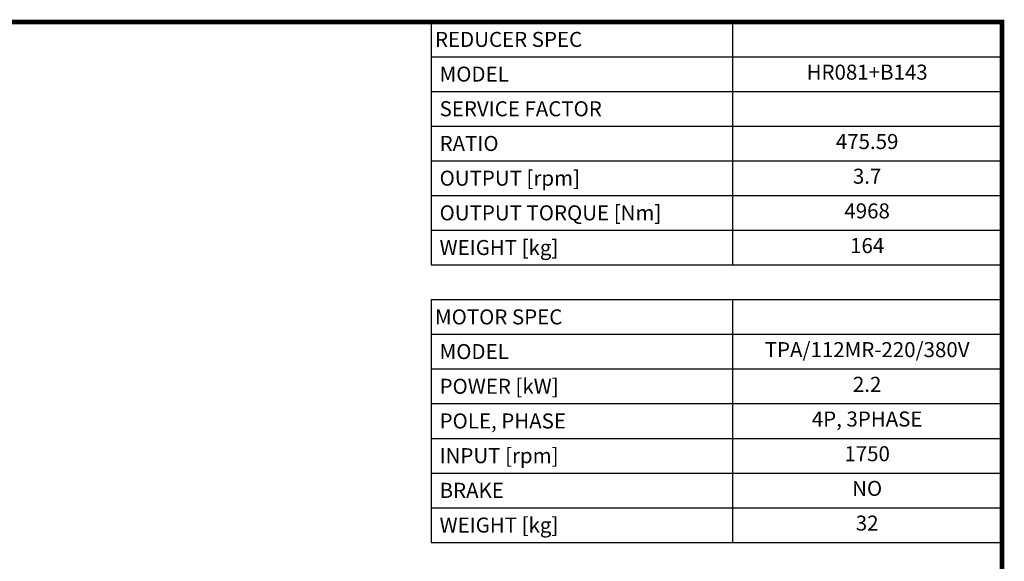
# Model space of a CAD drawing. Extents: x 2955 to 7497, y -941 to 2336.
# Drawn here: x 5422 to 7434, y 1147 to 2255 of the extents above; entities that cross this region are included whole.
import ezdxf
from ezdxf.enums import TextEntityAlignment as Align

# ---------------------------------------------------------------- set-up
doc = ezdxf.new("R2010")
doc.units = 0
doc.header["$MEASUREMENT"] = 0
doc.styles.add('XTOOL', font='arial.ttf')

# ---------------------------------------------------------------- blocks, each defined once
blk = doc.blocks.new('GUIDE LINES')
at = {"linetype": 'Continuous', "const_width": 3.98, "flags": 128}
blk.add_lwpolyline([(-1818.25, 1303.15), (-1818.25, 27.41), (-27.41, 27.41), (-27.41, 1303.15)], close=True, dxfattribs=at)
blk = doc.blocks.new('GUIDE LINES1')
at = {"color": 3, "linetype": 'Continuous'}
blk.add_blockref('GUIDE LINES', (0, 0), dxfattribs=at)

msp = doc.modelspace()

# ---------------------------------------------------------------- linework, layer by layer
at = {"color": 7}
for p, q in [((6246.7, 2249.6), (7429.5, 2249.6)), ((6262.9, 2249.6), (7429.5, 2249.6)), ((6262.9, 2249.6), (6262.9, 1753.3)), ((6878.5, 2249.6), (6878.5, 1753.3)), ((7429.5, 2249.6), (7429.5, 2105.9)), ((7429.5, 2249.6), (7429.5, 2107.8)), ((6262.9, 2178.7), (7429.5, 2178.7)), ((7429.5, 2175.1), (7429.5, 2036.9)), ((7429.5, 2155.5), (7429.5, 2034)), ((6262.9, 2107.8), (7429.5, 2107.8)), ((6262.9, 2036.9), (7429.5, 2036.9)), ((7429.5, 2036.9), (7429.5, 1753.3)), ((7429.5, 2034), (7429.5, 1746.4)), ((6262.9, 1966), (7429.5, 1966)), ((6262.9, 1895.1), (7429.5, 1895.1)), ((6262.9, 1824.2), (7429.5, 1824.2)), ((6262.9, 1753.3), (7429.5, 1753.3)), ((6262.9, 1682.4), (7429.5, 1682.4)), ((6262.9, 1682.4), (6262.9, 1186.1)), ((6878.5, 1682.4), (6878.5, 1186.1)), ((7429.5, 1682.4), (7429.5, 1186.1)), ((7429.5, 1674.6), (7429.5, 1171.4)), ((6262.9, 1611.5), (7429.5, 1611.5)), ((6262.9, 1540.6), (7429.5, 1540.6)), ((6262.9, 1469.7), (7429.5, 1469.7)), ((6262.9, 1398.8), (7429.5, 1398.8)), ((6262.9, 1327.9), (7429.5, 1327.9)), ((6262.9, 1257), (7429.5, 1257)), ((6262.9, 1186.1), (7429.5, 1186.1))]:
    msp.add_line(p, q, dxfattribs=at)

# ---------------------------------------------------------------- block references
at = {"color": 3, "linetype": 'Continuous', "xscale": 2.44802219538436, "yscale": 2.44802219538436, "zscale": 2.44802219538436}
msp.add_blockref('GUIDE LINES1', (7496.6, -940.5), dxfattribs=at)

# ---------------------------------------------------------------- texts
at = {"color": 4, "style": 'XTOOL'}
for s, height, p in [('REDUCER SPEC', 30.723, (6270.6, 2214.2)), (' MODEL', 30.72, (6270.6, 2143.3)), (' SERVICE FACTOR', 30.723, (6270.6, 2072.4)), (' RATIO ', 30.72, (6270.6, 2001.5)), (' OUTPUT [rpm]', 30.723, (6270.6, 1930.6)), (' OUTPUT TORQUE [Nm]', 30.723, (6270.6, 1859.7)), (' WEIGHT [kg]', 30.723, (6270.6, 1788.8)), ('MOTOR SPEC', 30.72, (6270.6, 1647)), (' MODEL', 30.72, (6270.6, 1576.1)), (' POWER [kW]', 30.723, (6270.6, 1505.2)), (' POLE, PHASE', 30.723, (6270.6, 1434.3)), (' INPUT [rpm]', 30.723, (6270.6, 1363.4)), (' BRAKE', 30.72, (6270.6, 1292.5)), (' WEIGHT [kg]', 30.723, (6270.6, 1221.6))]:
    msp.add_text(s, height=height, dxfattribs=at).set_placement(p, align=Align.MIDDLE_LEFT)
for s, height, p in [('HR081+B143', 30.72, (7154, 2143.3)), ('475.59', 30.72, (7154, 2001.5)), ('3.7', 30.72, (7154, 1930.6)), ('4968', 30.72, (7154, 1859.7)), ('164', 30.72, (7154, 1788.8)), ('TPA/112MR-220/380V', 30.723, (7154, 1576.1)), ('2.2', 30.72, (7154, 1505.2)), ('4P, 3PHASE', 30.72, (7154, 1434.3)), ('1750', 30.72, (7154, 1363.4)), ('NO', 30.72, (7154, 1292.5)), ('32', 30.72, (7154, 1221.6))]:
    msp.add_text(s, height=height, dxfattribs=at).set_placement(p, align=Align.MIDDLE)

doc.saveas('drawing.dxf')
